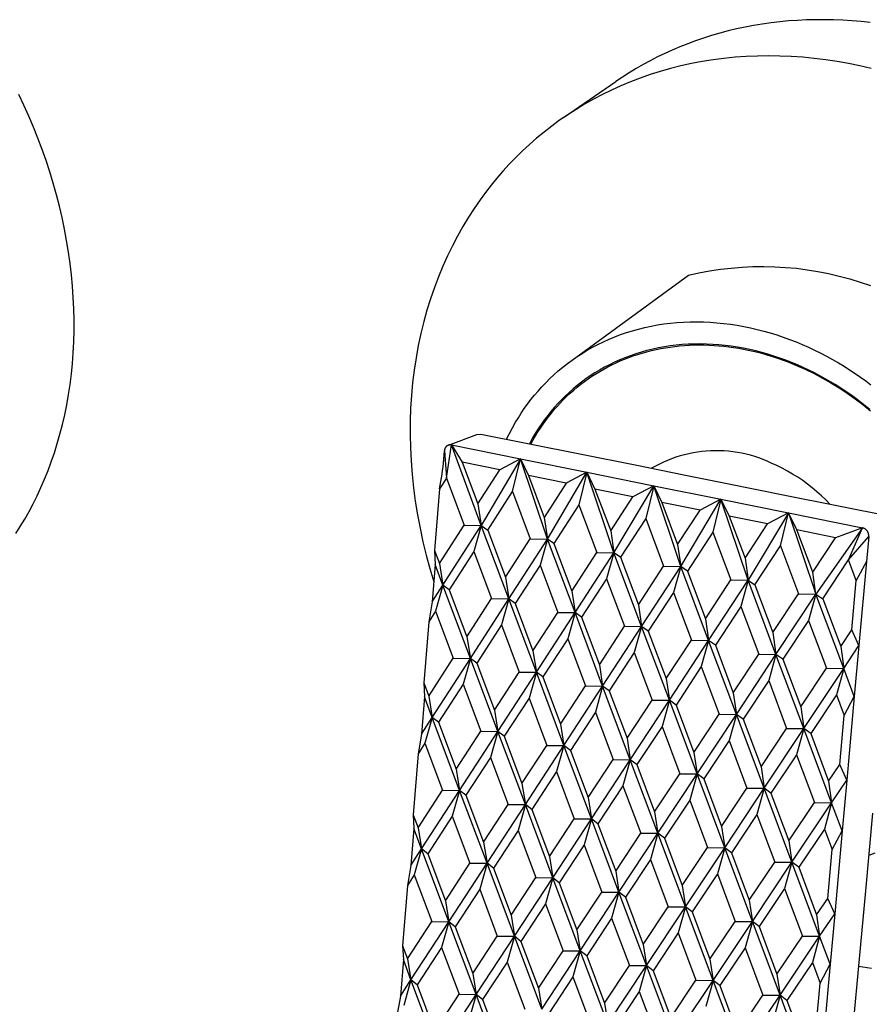
# Model space of a CAD drawing. Units: millimetres. Extents: x -313 to 233, y -295 to 202.
# Drawn here: x -157 to -107, y -208 to -150 of the extents above; entities that cross this region are included whole.
import ezdxf

# ---------------------------------------------------------------- set-up
doc = ezdxf.new("R2010")
doc.units = ezdxf.units.MM
doc.header["$MEASUREMENT"] = 0

msp = doc.modelspace()

# ---------------------------------------------------------------- linework, layer by layer
for p, q in [((-111.712, -149.706), (-112.239, -149.756)), ((-111.183, -149.669), (-111.712, -149.706)), ((-110.65, -149.643), (-111.183, -149.669)), ((-110.114, -149.63), (-110.65, -149.643)), ((-109.577, -149.629), (-110.114, -149.63)), ((-109.037, -149.639), (-109.577, -149.629)), ((-108.495, -149.662), (-109.037, -149.639)), ((-107.953, -149.697), (-108.495, -149.662)), ((-107.409, -149.743), (-107.953, -149.697)), ((-115.307, -150.297), (-115.8, -150.427)), ((-114.808, -150.178), (-115.307, -150.297)), ((-114.303, -150.071), (-114.808, -150.178)), ((-113.794, -149.974), (-114.303, -150.071)), ((-113.28, -149.89), (-113.794, -149.974)), ((-112.761, -149.817), (-113.28, -149.89)), ((-112.239, -149.756), (-112.761, -149.817)), ((-106.865, -149.802), (-107.409, -149.743)), ((-117.244, -150.882), (-117.712, -151.054)), ((-116.769, -150.72), (-117.244, -150.882)), ((-116.288, -150.568), (-116.769, -150.72)), ((-115.8, -150.427), (-116.288, -150.568)), ((-118.628, -151.43), (-119.075, -151.632)), ((-118.174, -151.237), (-118.628, -151.43)), ((-117.712, -151.054), (-118.174, -151.237)), ((-119.946, -152.065), (-120.369, -152.295)), ((-119.514, -151.844), (-119.946, -152.065)), ((-119.075, -151.632), (-119.514, -151.844)), ((-116.206, -152.013), (-116.849, -152.115)), ((-115.556, -151.929), (-116.206, -152.013)), ((-114.9, -151.863), (-115.556, -151.929)), ((-114.239, -151.816), (-114.9, -151.863)), ((-113.573, -151.788), (-114.239, -151.816)), ((-112.903, -151.778), (-113.573, -151.788)), ((-112.23, -151.787), (-112.903, -151.778)), ((-111.554, -151.814), (-112.23, -151.787)), ((-110.876, -151.86), (-111.554, -151.814)), ((-110.196, -151.925), (-110.876, -151.86)), ((-109.516, -152.008), (-110.196, -151.925)), ((-108.836, -152.11), (-109.516, -152.008)), ((-120.785, -152.533), (-121.193, -152.78)), ((-120.369, -152.295), (-120.785, -152.533)), ((-118.731, -152.528), (-119.341, -152.701)), ((-118.112, -152.373), (-118.731, -152.528)), ((-117.484, -152.235), (-118.112, -152.373)), ((-116.849, -152.115), (-117.484, -152.235)), ((-108.157, -152.23), (-108.836, -152.11)), ((-107.479, -152.367), (-108.157, -152.23)), ((-106.804, -152.522), (-107.479, -152.367)), ((-121.592, -153.035), (-121.982, -153.298)), ((-121.193, -152.78), (-121.592, -153.035)), ((-120.532, -153.095), (-121.112, -153.317)), ((-119.942, -152.89), (-120.532, -153.095)), ((-119.341, -152.701), (-119.942, -152.89)), ((-125.087, -155.44), (-121.982, -153.298)), ((-122.239, -153.806), (-122.785, -154.072)), ((-121.681, -153.554), (-122.239, -153.806)), ((-121.112, -153.317), (-121.681, -153.554)), ((-157.166, -154.714), (-157.468, -154.077)), ((-123.318, -154.353), (-123.84, -154.648)), ((-122.785, -154.072), (-123.318, -154.353)), ((-156.876, -155.359), (-157.166, -154.714)), ((-124.348, -154.955), (-124.844, -155.275)), ((-123.84, -154.648), (-124.348, -154.955)), ((-156.599, -156.01), (-156.876, -155.359)), ((-124.844, -155.275), (-125.326, -155.607)), ((-156.336, -156.668), (-156.599, -156.01)), ((-125.795, -155.951), (-126.251, -156.305)), ((-125.326, -155.607), (-125.795, -155.951)), ((-156.087, -157.331), (-156.336, -156.668)), ((-126.693, -156.67), (-127.121, -157.044)), ((-126.251, -156.305), (-126.693, -156.67)), ((-155.852, -157.999), (-156.087, -157.331)), ((-127.121, -157.044), (-127.535, -157.428)), ((-127.935, -157.82), (-128.322, -158.221)), ((-127.535, -157.428), (-127.935, -157.82)), ((-155.632, -158.67), (-155.852, -157.999)), ((-128.322, -158.221), (-128.694, -158.629)), ((-155.426, -159.346), (-155.632, -158.67)), ((-129.053, -159.043), (-129.397, -159.464)), ((-128.694, -158.629), (-129.053, -159.043)), ((-155.236, -160.024), (-155.426, -159.346)), ((-129.397, -159.464), (-129.728, -159.891)), ((-155.061, -160.704), (-155.236, -160.024)), ((-129.728, -159.891), (-130.045, -160.324)), ((-154.901, -161.385), (-155.061, -160.704)), ((-130.4, -160.837), (-130.744, -161.368)), ((-130.045, -160.324), (-130.4, -160.837)), ((-154.758, -162.067), (-154.901, -161.385)), ((-130.744, -161.368), (-131.076, -161.915)), ((-131.076, -161.915), (-131.395, -162.48)), ((-154.63, -162.749), (-154.758, -162.067)), ((-131.395, -162.48), (-131.7, -163.061)), ((-154.519, -163.43), (-154.63, -162.749)), ((-131.7, -163.061), (-131.991, -163.658)), ((-154.423, -164.11), (-154.519, -163.43)), ((-131.991, -163.658), (-132.267, -164.272)), ((-154.344, -164.787), (-154.423, -164.11)), ((-132.267, -164.272), (-132.527, -164.901)), ((-115.126, -164.38), (-114.481, -164.328)), ((-114.481, -164.328), (-113.835, -164.297)), ((-113.835, -164.297), (-113.189, -164.289)), ((-113.189, -164.289), (-112.543, -164.303)), ((-112.543, -164.303), (-111.897, -164.34)), ((-111.897, -164.34), (-111.253, -164.399)), ((-154.281, -165.461), (-154.344, -164.787)), ((-132.527, -164.901), (-132.772, -165.546)), ((-124.581, -169.845), (-117.674, -164.812)), ((-117.674, -164.812), (-117.043, -164.671)), ((-117.043, -164.671), (-116.407, -164.552)), ((-116.407, -164.552), (-115.768, -164.455)), ((-115.768, -164.455), (-115.126, -164.38)), ((-111.253, -164.399), (-110.612, -164.48)), ((-110.612, -164.48), (-109.973, -164.583)), ((-109.973, -164.583), (-109.339, -164.708)), ((-109.339, -164.708), (-108.71, -164.855)), ((-108.71, -164.855), (-108.085, -165.023)), ((-154.233, -166.132), (-154.281, -165.461)), ((-108.085, -165.023), (-107.467, -165.213)), ((-107.467, -165.213), (-106.856, -165.425)), ((-132.772, -165.546), (-132.999, -166.205)), ((-154.202, -166.799), (-154.233, -166.132)), ((-132.999, -166.205), (-133.208, -166.879)), ((-154.187, -167.46), (-154.202, -166.799)), ((-133.208, -166.879), (-133.399, -167.567)), ((-154.188, -168.116), (-154.187, -167.46)), ((-133.399, -167.567), (-133.572, -168.268)), ((-120.258, -167.914), (-119.884, -167.834)), ((-119.884, -167.834), (-119.506, -167.764)), ((-119.506, -167.764), (-119.125, -167.706)), ((-119.125, -167.706), (-118.739, -167.658)), ((-118.739, -167.658), (-118.351, -167.621)), ((-118.351, -167.621), (-117.959, -167.595)), ((-117.959, -167.595), (-117.566, -167.58)), ((-117.566, -167.58), (-117.17, -167.575)), ((-117.17, -167.575), (-116.773, -167.582)), ((-116.773, -167.582), (-116.375, -167.6)), ((-116.375, -167.6), (-115.976, -167.629)), ((-115.976, -167.629), (-115.577, -167.669)), ((-115.577, -167.669), (-115.178, -167.719)), ((-115.178, -167.719), (-114.779, -167.78)), ((-114.779, -167.78), (-114.381, -167.851)), ((-114.381, -167.851), (-113.985, -167.932)), ((-154.205, -168.766), (-154.188, -168.116)), ((-133.572, -168.268), (-133.725, -168.982)), ((-122.049, -168.471), (-121.702, -168.339)), ((-121.702, -168.339), (-121.349, -168.218)), ((-121.349, -168.218), (-120.991, -168.106)), ((-120.991, -168.106), (-120.627, -168.005)), ((-120.627, -168.005), (-120.258, -167.914)), ((-113.985, -167.932), (-113.59, -168.023)), ((-113.59, -168.023), (-113.197, -168.125)), ((-113.197, -168.125), (-112.806, -168.235)), ((-112.806, -168.235), (-112.419, -168.356)), ((-112.419, -168.356), (-112.034, -168.485)), ((-154.237, -169.409), (-154.205, -168.766)), ((-133.725, -168.982), (-133.858, -169.707)), ((-123.373, -169.09), (-123.052, -168.921)), ((-123.052, -168.921), (-122.725, -168.762)), ((-122.725, -168.762), (-122.39, -168.612)), ((-122.39, -168.612), (-122.049, -168.471)), ((-118.75, -169.01), (-119.101, -169.064)), ((-118.757, -169.073), (-118.476, -169.036)), ((-118.396, -168.967), (-118.75, -169.01)), ((-118.476, -169.036), (-118.195, -169.006)), ((-118.038, -168.933), (-118.396, -168.967)), ((-118.195, -169.006), (-117.903, -168.982)), ((-117.678, -168.909), (-118.038, -168.933)), ((-117.903, -168.982), (-117.611, -168.964)), ((-117.316, -168.896), (-117.678, -168.909)), ((-117.611, -168.964), (-117.319, -168.953)), ((-117.319, -168.953), (-117.026, -168.949)), ((-116.953, -168.893), (-117.316, -168.896)), ((-117.026, -168.949), (-116.734, -168.951)), ((-116.588, -168.9), (-116.953, -168.893)), ((-116.734, -168.951), (-116.441, -168.96)), ((-116.221, -168.916), (-116.588, -168.9)), ((-116.441, -168.96), (-116.149, -168.975)), ((-115.855, -168.943), (-116.221, -168.916)), ((-116.149, -168.975), (-115.858, -168.997)), ((-115.858, -168.997), (-115.565, -169.024)), ((-115.487, -168.98), (-115.855, -168.943)), ((-115.565, -169.024), (-115.273, -169.058)), ((-115.12, -169.026), (-115.487, -168.98)), ((-114.754, -169.083), (-115.12, -169.026)), ((-112.034, -168.485), (-111.653, -168.623)), ((-111.653, -168.623), (-111.275, -168.77)), ((-111.275, -168.77), (-110.901, -168.925)), ((-110.901, -168.925), (-110.532, -169.088)), ((-154.285, -170.045), (-154.237, -169.409)), ((-124.29, -169.645), (-123.992, -169.452)), ((-123.992, -169.452), (-123.686, -169.267)), ((-123.686, -169.267), (-123.373, -169.09)), ((-121.122, -169.59), (-121.441, -169.711)), ((-121.204, -169.693), (-120.944, -169.6)), ((-120.797, -169.479), (-121.122, -169.59)), ((-120.944, -169.6), (-120.682, -169.512)), ((-120.467, -169.377), (-120.797, -169.479)), ((-120.682, -169.512), (-120.418, -169.431)), ((-120.132, -169.284), (-120.467, -169.377)), ((-120.418, -169.431), (-120.145, -169.355)), ((-120.145, -169.355), (-119.87, -169.285)), ((-119.793, -169.201), (-120.132, -169.284)), ((-119.87, -169.285), (-119.594, -169.222)), ((-119.449, -169.128), (-119.793, -169.201)), ((-119.594, -169.222), (-119.316, -169.166)), ((-119.101, -169.064), (-119.449, -169.128)), ((-119.316, -169.166), (-119.037, -169.116)), ((-119.037, -169.116), (-118.757, -169.073)), ((-115.273, -169.058), (-114.982, -169.099)), ((-114.982, -169.099), (-114.692, -169.145)), ((-114.388, -169.148), (-114.754, -169.083)), ((-114.692, -169.145), (-114.403, -169.197)), ((-114.403, -169.197), (-114.115, -169.254)), ((-114.024, -169.223), (-114.388, -169.148)), ((-114.115, -169.254), (-113.828, -169.318)), ((-113.661, -169.308), (-114.024, -169.223)), ((-113.828, -169.318), (-113.543, -169.387)), ((-113.3, -169.401), (-113.661, -169.308)), ((-113.543, -169.387), (-113.249, -169.465)), ((-112.941, -169.503), (-113.3, -169.401)), ((-113.249, -169.465), (-112.957, -169.548)), ((-112.957, -169.548), (-112.667, -169.637)), ((-112.584, -169.614), (-112.941, -169.503)), ((-112.231, -169.733), (-112.584, -169.614)), ((-110.532, -169.088), (-110.168, -169.259)), ((-110.168, -169.259), (-109.808, -169.437)), ((-109.808, -169.437), (-109.453, -169.622)), ((-109.453, -169.622), (-109.103, -169.814)), ((-154.347, -170.673), (-154.285, -170.045)), ((-133.858, -169.707), (-133.97, -170.444)), ((-125.138, -170.268), (-124.863, -170.053)), ((-124.863, -170.053), (-124.58, -169.845)), ((-124.58, -169.845), (-124.29, -169.645)), ((-122.364, -170.124), (-122.659, -170.278)), ((-122.465, -170.257), (-122.219, -170.132)), ((-122.063, -169.978), (-122.364, -170.124)), ((-122.219, -170.132), (-121.97, -170.013)), ((-121.755, -169.84), (-122.063, -169.978)), ((-121.97, -170.013), (-121.717, -169.9)), ((-121.441, -169.711), (-121.755, -169.84)), ((-121.717, -169.9), (-121.462, -169.794)), ((-121.462, -169.794), (-121.204, -169.693)), ((-112.667, -169.637), (-112.379, -169.731)), ((-112.379, -169.731), (-112.092, -169.831)), ((-111.88, -169.86), (-112.231, -169.733)), ((-112.092, -169.831), (-111.807, -169.937)), ((-111.533, -169.995), (-111.88, -169.86)), ((-111.807, -169.937), (-111.525, -170.047)), ((-111.19, -170.138), (-111.533, -169.995)), ((-111.525, -170.047), (-111.244, -170.163)), ((-111.244, -170.163), (-110.721, -170.396)), ((-110.851, -170.288), (-111.19, -170.138)), ((-109.103, -169.814), (-108.759, -170.012)), ((-108.759, -170.012), (-108.421, -170.217)), ((-154.424, -171.292), (-154.347, -170.673)), ((-133.97, -170.444), (-134.062, -171.191)), ((-125.912, -170.952), (-125.662, -170.718)), ((-125.662, -170.718), (-125.404, -170.49)), ((-125.404, -170.49), (-125.138, -170.268)), ((-123.504, -170.788), (-123.771, -170.972)), ((-123.229, -170.61), (-123.504, -170.788)), ((-123.403, -170.812), (-123.174, -170.665)), ((-122.948, -170.441), (-123.229, -170.61)), ((-123.174, -170.665), (-122.941, -170.523)), ((-122.659, -170.278), (-122.948, -170.441)), ((-122.941, -170.523), (-122.705, -170.387)), ((-122.705, -170.387), (-122.465, -170.257)), ((-110.516, -170.445), (-110.851, -170.288)), ((-110.721, -170.396), (-110.205, -170.647)), ((-110.185, -170.609), (-110.516, -170.445)), ((-110.205, -170.647), (-109.699, -170.915)), ((-109.859, -170.78), (-110.185, -170.609)), ((-109.538, -170.956), (-109.859, -170.78)), ((-108.421, -170.217), (-108.089, -170.427)), ((-108.089, -170.427), (-107.762, -170.643)), ((-107.762, -170.643), (-107.442, -170.864)), ((-154.516, -171.903), (-154.424, -171.292)), ((-134.062, -171.191), (-134.133, -171.948)), ((-126.386, -171.437), (-126.153, -171.192)), ((-126.153, -171.192), (-125.912, -170.952)), ((-124.284, -171.36), (-124.53, -171.564)), ((-124.032, -171.163), (-124.284, -171.36)), ((-124.281, -171.459), (-124.068, -171.289)), ((-124.068, -171.289), (-123.85, -171.124)), ((-123.771, -170.972), (-124.032, -171.163)), ((-123.85, -171.124), (-123.629, -170.965)), ((-123.629, -170.965), (-123.403, -170.812)), ((-109.699, -170.915), (-109.202, -171.199)), ((-109.222, -171.139), (-109.538, -170.956)), ((-108.911, -171.327), (-109.222, -171.139)), ((-109.202, -171.199), (-108.714, -171.5)), ((-108.606, -171.52), (-108.911, -171.327)), ((-107.442, -170.864), (-107.128, -171.089)), ((-107.128, -171.089), (-106.821, -171.32)), ((-154.622, -172.504), (-154.516, -171.903)), ((-134.133, -171.948), (-134.182, -172.713)), ((-127.034, -172.2), (-126.826, -171.941)), ((-126.826, -171.941), (-126.61, -171.687)), ((-126.61, -171.687), (-126.386, -171.437)), ((-124.767, -171.773), (-124.997, -171.988)), ((-124.892, -172), (-124.693, -171.814)), ((-124.53, -171.564), (-124.767, -171.773)), ((-124.693, -171.814), (-124.489, -171.634)), ((-124.489, -171.634), (-124.281, -171.459)), ((-108.714, -171.5), (-108.236, -171.816)), ((-108.306, -171.719), (-108.606, -171.52)), ((-108.011, -171.922), (-108.306, -171.719)), ((-108.236, -171.816), (-107.768, -172.147)), ((-107.723, -172.129), (-108.011, -171.922)), ((-154.742, -173.095), (-154.622, -172.504)), ((-127.423, -172.729), (-127.233, -172.463)), ((-127.233, -172.463), (-127.034, -172.2)), ((-125.434, -172.434), (-125.641, -172.663)), ((-125.461, -172.586), (-125.277, -172.386)), ((-125.22, -172.209), (-125.434, -172.434)), ((-125.277, -172.386), (-125.087, -172.19)), ((-124.997, -171.988), (-125.22, -172.209)), ((-125.087, -172.19), (-124.892, -172)), ((-107.768, -172.147), (-107.31, -172.492)), ((-107.44, -172.341), (-107.723, -172.129)), ((-107.161, -172.558), (-107.44, -172.341)), ((-107.31, -172.492), (-106.851, -172.862)), ((-154.876, -173.676), (-154.742, -173.095)), ((-134.182, -172.713), (-134.209, -173.487)), ((-127.779, -173.271), (-127.605, -172.999)), ((-127.605, -172.999), (-127.423, -172.729)), ((-125.84, -172.897), (-126.031, -173.135)), ((-125.987, -173.216), (-125.816, -172.999)), ((-125.641, -172.663), (-125.84, -172.897)), ((-125.816, -172.999), (-125.641, -172.79)), ((-125.641, -172.79), (-125.461, -172.586)), ((-106.883, -172.784), (-107.161, -172.558)), ((-155.022, -174.246), (-154.876, -173.676)), ((-134.209, -173.487), (-134.214, -174.267)), ((-128.131, -173.875), (-127.945, -173.547)), ((-127.945, -173.547), (-127.779, -173.271)), ((-126.391, -173.621), (-126.559, -173.869)), ((-126.468, -173.888), (-126.313, -173.66)), ((-126.215, -173.377), (-126.391, -173.621)), ((-126.313, -173.66), (-126.153, -173.436)), ((-126.031, -173.135), (-126.215, -173.377)), ((-126.153, -173.436), (-125.987, -173.216)), ((-155.181, -174.806), (-155.022, -174.246)), ((-134.214, -174.267), (-134.197, -175.053)), ((-131.933, -174.903), (-130.244, -174.261)), ((-130.244, -174.261), (-130.003, -174.241)), ((-130.003, -174.241), (-124.118, -175.419)), ((-128.473, -174.549), (-128.307, -174.21)), ((-128.307, -174.21), (-128.131, -173.875)), ((-126.719, -174.12), (-126.872, -174.373)), ((-126.761, -174.356), (-126.617, -174.12)), ((-126.559, -173.869), (-126.719, -174.12)), ((-126.617, -174.12), (-126.468, -173.888)), ((-155.353, -175.354), (-155.181, -174.806)), ((-131.849, -174.887), (-131.862, -174.889)), ((-131.837, -174.886), (-131.849, -174.887)), ((-131.825, -174.886), (-131.837, -174.886)), ((-131.812, -174.886), (-131.825, -174.886)), ((-131.8, -174.886), (-131.812, -174.886)), ((-131.787, -174.887), (-131.8, -174.886)), ((-131.775, -174.888), (-131.787, -174.887)), ((-131.763, -174.89), (-131.775, -174.888)), ((-126.999, -174.595), (-127.12, -174.819)), ((-127.03, -174.837), (-126.898, -174.595)), ((-126.872, -174.373), (-126.999, -174.595)), ((-126.898, -174.595), (-126.761, -174.356)), ((-155.537, -175.89), (-155.353, -175.354)), ((-134.197, -175.053), (-134.157, -175.844)), ((-132.232, -175.982), (-132.172, -175.238)), ((-132.171, -175.213), (-132.172, -175.226)), ((-132.172, -175.226), (-132.172, -175.238)), ((-132.172, -175.238), (-132.055, -176.858)), ((-132.17, -175.201), (-132.171, -175.213)), ((-132.168, -175.189), (-132.17, -175.201)), ((-132.166, -175.176), (-132.168, -175.189)), ((-132.163, -175.164), (-132.166, -175.176)), ((-132.16, -175.152), (-132.163, -175.164)), ((-132.157, -175.14), (-132.16, -175.152)), ((-132.153, -175.128), (-132.157, -175.14)), ((-132.149, -175.117), (-132.153, -175.128)), ((-132.145, -175.105), (-132.149, -175.117)), ((-132.14, -175.094), (-132.145, -175.105)), ((-132.134, -175.082), (-132.14, -175.094)), ((-132.128, -175.071), (-132.134, -175.082)), ((-132.122, -175.061), (-132.128, -175.071)), ((-132.116, -175.05), (-132.122, -175.061)), ((-132.109, -175.04), (-132.116, -175.05)), ((-132.102, -175.03), (-132.109, -175.04)), ((-132.094, -175.02), (-132.102, -175.03)), ((-132.086, -175.01), (-132.094, -175.02)), ((-132.078, -175.001), (-132.086, -175.01)), ((-132.069, -174.992), (-132.078, -175.001)), ((-132.061, -174.983), (-132.069, -174.992)), ((-132.051, -174.975), (-132.061, -174.983)), ((-132.055, -176.858), (-131.751, -174.892)), ((-132.042, -174.967), (-132.051, -174.975)), ((-132.032, -174.959), (-132.042, -174.967)), ((-132.022, -174.952), (-132.032, -174.959)), ((-132.012, -174.945), (-132.022, -174.952)), ((-132.001, -174.938), (-132.012, -174.945)), ((-131.991, -174.932), (-132.001, -174.938)), ((-131.98, -174.926), (-131.991, -174.932)), ((-131.969, -174.92), (-131.98, -174.926)), ((-131.957, -174.915), (-131.969, -174.92)), ((-131.946, -174.91), (-131.957, -174.915)), ((-131.934, -174.906), (-131.946, -174.91)), ((-131.922, -174.902), (-131.934, -174.906)), ((-131.911, -174.899), (-131.922, -174.902)), ((-131.898, -174.896), (-131.911, -174.899)), ((-131.886, -174.893), (-131.898, -174.896)), ((-131.874, -174.891), (-131.886, -174.893)), ((-131.862, -174.889), (-131.874, -174.891)), ((-131.751, -174.892), (-131.763, -174.89)), ((-131.751, -174.892), (-127.659, -175.716)), ((-131.751, -174.892), (-131.116, -175.914)), ((-129.982, -179.677), (-131.751, -174.892)), ((-124.118, -175.419), (-120.729, -176.101)), ((-117.909, -175.472), (-118.164, -175.542)), ((-117.651, -175.41), (-117.909, -175.472)), ((-117.392, -175.357), (-117.651, -175.41)), ((-117.131, -175.314), (-117.392, -175.357)), ((-116.868, -175.279), (-117.131, -175.314)), ((-116.605, -175.254), (-116.868, -175.279)), ((-116.34, -175.238), (-116.605, -175.254)), ((-116.076, -175.231), (-116.34, -175.238)), ((-115.811, -175.233), (-116.076, -175.231)), ((-115.547, -175.244), (-115.811, -175.233)), ((-115.283, -175.265), (-115.547, -175.244)), ((-115.02, -175.295), (-115.283, -175.265)), ((-114.758, -175.334), (-115.02, -175.295)), ((-114.498, -175.381), (-114.758, -175.334)), ((-114.239, -175.438), (-114.498, -175.381)), ((-113.983, -175.504), (-114.239, -175.438)), ((-155.732, -176.414), (-155.537, -175.89)), ((-134.157, -175.844), (-134.095, -176.639)), ((-132.252, -176.197), (-132.232, -175.982)), ((-128.888, -176.364), (-131.116, -175.914)), ((-131.116, -175.914), (-130.187, -178.389)), ((-127.659, -175.716), (-129.982, -179.677)), ((-127.659, -175.716), (-128.888, -176.364)), ((-128.128, -177.655), (-127.659, -175.716)), ((-127.659, -175.716), (-123.708, -176.513)), ((-127.659, -175.716), (-127.182, -176.709)), ((-126.05, -180.482), (-127.659, -175.716)), ((-119.394, -176.025), (-119.629, -176.147)), ((-119.155, -175.912), (-119.394, -176.025)), ((-118.912, -175.806), (-119.155, -175.912)), ((-118.666, -175.71), (-118.912, -175.806)), ((-118.416, -175.622), (-118.666, -175.71)), ((-118.164, -175.542), (-118.416, -175.622)), ((-113.729, -175.579), (-113.983, -175.504)), ((-113.478, -175.663), (-113.729, -175.579)), ((-113.23, -175.755), (-113.478, -175.663)), ((-112.985, -175.856), (-113.23, -175.755)), ((-112.744, -175.965), (-112.985, -175.856)), ((-112.419, -176.113), (-112.744, -175.965)), ((-155.938, -176.927), (-155.732, -176.414)), ((-134.095, -176.639), (-134.011, -177.437)), ((-132.467, -177.501), (-132.313, -176.625)), ((-132.313, -176.625), (-132.279, -176.411)), ((-132.279, -176.411), (-132.252, -176.197)), ((-130.187, -178.389), (-128.888, -176.364)), ((-126.05, -180.482), (-123.708, -176.513)), ((-123.708, -176.513), (-124.941, -177.163)), ((-123.708, -176.513), (-124.177, -178.457)), ((-123.708, -176.513), (-119.735, -177.313)), ((-123.708, -176.513), (-123.225, -177.509)), ((-122.096, -181.291), (-123.708, -176.513)), ((-120.729, -176.101), (-117.937, -176.665)), ((-119.629, -176.147), (-119.86, -176.277)), ((-112.099, -176.272), (-112.419, -176.113)), ((-111.784, -176.441), (-112.099, -176.272)), ((-111.475, -176.621), (-111.784, -176.441)), ((-111.173, -176.811), (-111.475, -176.621)), ((-156.155, -177.427), (-155.938, -176.927)), ((-132.055, -176.858), (-132.467, -177.501)), ((-132.055, -176.858), (-131.003, -179.66)), ((-124.941, -177.163), (-127.182, -176.709)), ((-127.182, -176.709), (-126.25, -179.191)), ((-124.941, -177.163), (-126.25, -179.191)), ((-117.937, -176.665), (-115.367, -177.178)), ((-115.367, -177.178), (-111.937, -177.865)), ((-110.877, -177.011), (-111.173, -176.811)), ((-110.587, -177.22), (-110.877, -177.011)), ((-110.305, -177.439), (-110.587, -177.22)), ((-156.381, -177.915), (-156.155, -177.427)), ((-134.011, -177.437), (-133.904, -178.237)), ((-132.467, -177.501), (-132.762, -181.157)), ((-129.601, -179.947), (-128.128, -177.655)), ((-128.128, -177.655), (-127.072, -180.466)), ((-120.971, -177.965), (-123.225, -177.509)), ((-123.225, -177.509), (-122.29, -179.998)), ((-122.096, -181.291), (-119.735, -177.313)), ((-119.735, -177.313), (-120.971, -177.965)), ((-119.735, -177.313), (-120.205, -179.263)), ((-119.735, -177.313), (-115.74, -178.119)), ((-119.735, -177.313), (-119.246, -178.314)), ((-118.119, -182.105), (-119.735, -177.313)), ((-110.031, -177.668), (-110.305, -177.439)), ((-109.764, -177.905), (-110.031, -177.668)), ((-156.864, -178.852), (-156.618, -178.39)), ((-156.618, -178.39), (-156.381, -177.915)), ((-133.904, -178.237), (-133.775, -179.038)), ((-130.187, -178.389), (-129.982, -179.677)), ((-122.29, -179.998), (-120.971, -177.965)), ((-116.979, -178.772), (-119.246, -178.314)), ((-119.246, -178.314), (-118.309, -180.81)), ((-118.119, -182.105), (-115.74, -178.119)), ((-115.74, -178.119), (-116.979, -178.772)), ((-115.74, -178.119), (-116.21, -180.074)), ((-115.74, -178.119), (-111.722, -178.928)), ((-115.74, -178.119), (-115.244, -179.123)), ((-114.12, -182.924), (-115.74, -178.119)), ((-111.937, -177.865), (-105.66, -179.13)), ((-109.505, -178.152), (-109.764, -177.905)), ((-109.255, -178.406), (-109.505, -178.152)), ((-157.119, -179.301), (-156.864, -178.852)), ((-124.177, -178.457), (-125.663, -180.754)), ((-124.177, -178.457), (-123.119, -181.275)), ((-118.309, -180.81), (-116.979, -178.772)), ((-111.722, -178.928), (-114.12, -182.924)), ((-111.722, -178.928), (-112.965, -179.584)), ((-112.193, -180.89), (-111.722, -178.928)), ((-111.722, -178.928), (-107.316, -179.817)), ((-111.722, -178.928), (-110.098, -183.747)), ((-111.22, -179.937), (-111.722, -178.928)), ((-157.381, -179.738), (-157.119, -179.301)), ((-133.775, -179.038), (-133.623, -179.839)), ((-126.25, -179.191), (-126.05, -180.482)), ((-120.205, -179.263), (-121.702, -181.566)), ((-120.205, -179.263), (-119.144, -182.09)), ((-112.965, -179.584), (-115.244, -179.123)), ((-115.244, -179.123), (-114.305, -181.626)), ((-157.652, -180.161), (-157.381, -179.738)), ((-133.623, -179.839), (-133.45, -180.639)), ((-132.467, -181.943), (-131.003, -179.66)), ((-132.259, -183.222), (-129.982, -179.677)), ((-131.003, -179.66), (-129.982, -179.677)), ((-129.982, -179.677), (-130.418, -181.217)), ((-128.345, -184.035), (-129.982, -179.677)), ((-129.982, -179.677), (-129.601, -179.947)), ((-129.601, -179.947), (-128.548, -182.753)), ((-122.29, -179.998), (-122.096, -181.291)), ((-116.21, -180.074), (-117.719, -182.382)), ((-116.21, -180.074), (-115.146, -182.909)), ((-114.305, -181.626), (-112.965, -179.584)), ((-108.927, -180.4), (-111.22, -179.937)), ((-110.278, -182.447), (-111.22, -179.937)), ((-107.316, -179.817), (-110.098, -183.747)), ((-107.316, -179.817), (-108.927, -180.4)), ((-108.152, -181.71), (-107.316, -179.817)), ((-107.3, -179.821), (-107.316, -179.817)), ((-107.284, -179.826), (-107.3, -179.821)), ((-107.268, -179.831), (-107.284, -179.826)), ((-107.253, -179.837), (-107.268, -179.831)), ((-107.237, -179.844), (-107.253, -179.837)), ((-107.222, -179.851), (-107.237, -179.844)), ((-107.207, -179.858), (-107.222, -179.851)), ((-107.193, -179.866), (-107.207, -179.858)), ((-107.178, -179.875), (-107.193, -179.866)), ((-107.164, -179.884), (-107.178, -179.875)), ((-107.151, -179.893), (-107.164, -179.884)), ((-107.137, -179.903), (-107.151, -179.893)), ((-107.124, -179.914), (-107.137, -179.903)), ((-107.112, -179.925), (-107.124, -179.914)), ((-107.1, -179.936), (-107.112, -179.925)), ((-107.088, -179.948), (-107.1, -179.936)), ((-107.076, -179.96), (-107.088, -179.948)), ((-107.065, -179.973), (-107.076, -179.96)), ((-107.055, -179.985), (-107.065, -179.973)), ((-107.045, -179.999), (-107.055, -179.985)), ((-107.035, -180.012), (-107.045, -179.999)), ((-107.026, -180.026), (-107.035, -180.012)), ((-107.017, -180.04), (-107.026, -180.026)), ((-107.009, -180.055), (-107.017, -180.04)), ((-107.001, -180.07), (-107.009, -180.055)), ((-106.994, -180.085), (-107.001, -180.07)), ((-106.988, -180.1), (-106.994, -180.085)), ((-106.982, -180.116), (-106.988, -180.1)), ((-106.976, -180.131), (-106.982, -180.116)), ((-106.971, -180.147), (-106.976, -180.131)), ((-106.967, -180.163), (-106.971, -180.147)), ((-133.45, -180.639), (-133.255, -181.436)), ((-128.548, -182.753), (-127.072, -180.466)), ((-128.345, -184.035), (-126.05, -180.482)), ((-127.072, -180.466), (-126.05, -180.482)), ((-126.05, -180.482), (-126.485, -182.027)), ((-124.409, -184.852), (-126.05, -180.482)), ((-125.663, -180.754), (-126.05, -180.482)), ((-110.278, -182.447), (-108.927, -180.4)), ((-108.152, -181.71), (-106.954, -180.329)), ((-106.954, -180.329), (-107.089, -181.818)), ((-106.963, -180.18), (-106.967, -180.163)), ((-106.96, -180.196), (-106.963, -180.18)), ((-106.957, -180.212), (-106.96, -180.196)), ((-106.955, -180.229), (-106.957, -180.212)), ((-106.953, -180.245), (-106.955, -180.229)), ((-106.954, -180.329), (-106.952, -180.312)), ((-106.952, -180.262), (-106.953, -180.245)), ((-106.952, -180.279), (-106.952, -180.262)), ((-106.952, -180.295), (-106.952, -180.279)), ((-106.952, -180.312), (-106.952, -180.295)), ((-132.762, -181.157), (-132.718, -182.001)), ((-132.762, -181.157), (-132.467, -181.943)), ((-130.418, -181.217), (-131.883, -183.497)), ((-130.418, -181.217), (-129.365, -184.02)), ((-125.663, -180.754), (-124.606, -183.568)), ((-124.606, -183.568), (-123.119, -181.275)), ((-124.409, -184.852), (-122.096, -181.291)), ((-123.119, -181.275), (-122.096, -181.291)), ((-122.096, -181.291), (-122.531, -182.841)), ((-120.45, -185.674), (-122.096, -181.291)), ((-121.702, -181.566), (-122.096, -181.291)), ((-118.309, -180.81), (-118.119, -182.105)), ((-113.713, -183.202), (-112.193, -180.89)), ((-112.193, -180.89), (-111.126, -183.732)), ((-133.255, -181.436), (-133.038, -182.23)), ((-121.702, -181.566), (-120.642, -184.387)), ((-114.305, -181.626), (-114.12, -182.924)), ((-109.684, -184.028), (-108.152, -181.71)), ((-107.69, -182.94), (-108.152, -181.71)), ((-107.089, -181.818), (-107.69, -182.94)), ((-107.089, -181.818), (-107.539, -186.812)), ((-133.038, -182.23), (-132.801, -183.02)), ((-132.718, -182.001), (-132.898, -184.215)), ((-132.259, -183.222), (-132.718, -182.001)), ((-132.467, -181.943), (-132.259, -183.222)), ((-126.485, -182.027), (-127.962, -184.311)), ((-126.485, -182.027), (-125.43, -184.837)), ((-120.642, -184.387), (-119.144, -182.09)), ((-120.45, -185.674), (-118.119, -182.105)), ((-119.144, -182.09), (-118.119, -182.105)), ((-118.119, -182.105), (-118.554, -183.66)), ((-116.469, -186.5), (-118.119, -182.105)), ((-117.719, -182.382), (-118.119, -182.105)), ((-117.719, -182.382), (-116.656, -185.211)), ((-110.098, -183.747), (-110.278, -182.447)), ((-128.548, -182.753), (-128.345, -184.035)), ((-122.531, -182.841), (-124.019, -185.13)), ((-122.531, -182.841), (-121.473, -185.659)), ((-116.656, -185.211), (-115.146, -182.909)), ((-116.469, -186.5), (-114.12, -182.924)), ((-115.146, -182.909), (-114.12, -182.924)), ((-114.12, -182.924), (-114.555, -184.483)), ((-112.465, -187.331), (-114.12, -182.924)), ((-114.12, -182.924), (-113.713, -183.202)), ((-107.955, -185.876), (-107.69, -182.94)), ((-132.898, -184.215), (-132.259, -183.222)), ((-132.259, -183.222), (-132.695, -184.76)), ((-131.883, -183.497), (-132.259, -183.222)), ((-130.627, -187.568), (-132.259, -183.222)), ((-131.883, -183.497), (-130.832, -186.294)), ((-124.606, -183.568), (-124.409, -184.852)), ((-118.554, -183.66), (-120.054, -185.954)), ((-118.554, -183.66), (-117.493, -186.486)), ((-113.713, -183.202), (-112.648, -186.039)), ((-132.898, -184.215), (-133.105, -185.397)), ((-130.832, -186.294), (-129.365, -184.02)), ((-130.627, -187.568), (-128.345, -184.035)), ((-129.365, -184.02), (-128.345, -184.035)), ((-128.345, -184.035), (-128.78, -185.577)), ((-127.962, -184.311), (-128.345, -184.035)), ((-126.708, -188.392), (-128.345, -184.035)), ((-112.648, -186.039), (-111.126, -183.732)), ((-112.465, -187.331), (-110.098, -183.747)), ((-111.126, -183.732), (-110.098, -183.747)), ((-110.098, -183.747), (-110.533, -185.311)), ((-108.439, -188.167), (-110.098, -183.747)), ((-110.098, -183.747), (-109.684, -184.028)), ((-109.684, -184.028), (-108.616, -186.873)), ((-132.695, -184.76), (-133.105, -185.397)), ((-132.695, -184.76), (-131.645, -187.554)), ((-127.962, -184.311), (-126.909, -187.117)), ((-120.642, -184.387), (-120.45, -185.674)), ((-114.555, -184.483), (-116.066, -186.783)), ((-114.555, -184.483), (-113.491, -187.318)), ((-133.105, -185.397), (-133.399, -189.032)), ((-126.909, -187.117), (-125.43, -184.837)), ((-126.708, -188.392), (-124.409, -184.852)), ((-125.43, -184.837), (-124.409, -184.852)), ((-124.409, -184.852), (-124.844, -186.399)), ((-124.019, -185.13), (-124.409, -184.852)), ((-122.767, -189.222), (-124.409, -184.852)), ((-124.019, -185.13), (-122.963, -187.944)), ((-116.656, -185.211), (-116.469, -186.5)), ((-110.533, -185.311), (-112.056, -187.616)), ((-110.533, -185.311), (-109.466, -188.154)), ((-128.78, -185.577), (-130.249, -187.848)), ((-128.78, -185.577), (-127.728, -188.379)), ((-122.963, -187.944), (-121.473, -185.659)), ((-122.767, -189.222), (-120.45, -185.674)), ((-121.473, -185.659), (-120.45, -185.674)), ((-120.45, -185.674), (-120.885, -187.225)), ((-120.054, -185.954), (-120.45, -185.674)), ((-118.804, -190.056), (-120.45, -185.674)), ((-120.054, -185.954), (-118.995, -188.775)), ((-108.616, -186.873), (-107.955, -185.876)), ((-107.539, -186.812), (-107.955, -185.876)), ((-130.832, -186.294), (-130.627, -187.568)), ((-124.844, -186.399), (-126.323, -188.675)), ((-124.844, -186.399), (-123.788, -189.209)), ((-118.995, -188.775), (-117.493, -186.486)), ((-118.804, -190.056), (-116.469, -186.5)), ((-117.493, -186.486), (-116.469, -186.5)), ((-116.469, -186.5), (-116.903, -188.056)), ((-116.066, -186.783), (-116.469, -186.5)), ((-114.819, -190.894), (-116.469, -186.5)), ((-112.648, -186.039), (-112.465, -187.331)), ((-126.909, -187.117), (-126.708, -188.392)), ((-116.066, -186.783), (-115.004, -189.611)), ((-108.616, -186.873), (-108.439, -188.167)), ((-108.439, -188.167), (-107.539, -186.812)), ((-107.539, -186.812), (-107.812, -189.837)), ((-133.104, -189.816), (-131.645, -187.554)), ((-132.896, -191.08), (-130.627, -187.568)), ((-131.645, -187.554), (-130.627, -187.568)), ((-130.627, -187.568), (-131.062, -189.107)), ((-130.249, -187.848), (-130.627, -187.568)), ((-128.995, -191.912), (-130.627, -187.568)), ((-120.885, -187.225), (-122.376, -189.506)), ((-120.885, -187.225), (-119.826, -190.043)), ((-115.004, -189.611), (-113.491, -187.318)), ((-114.819, -190.894), (-112.465, -187.331)), ((-113.491, -187.318), (-112.465, -187.331)), ((-112.465, -187.331), (-112.9, -188.892)), ((-112.056, -187.616), (-112.465, -187.331)), ((-110.811, -191.738), (-112.465, -187.331)), ((-112.056, -187.616), (-110.991, -190.452)), ((-130.249, -187.848), (-129.198, -190.645)), ((-122.963, -187.944), (-122.767, -189.222)), ((-116.903, -188.056), (-118.406, -190.342)), ((-116.903, -188.056), (-115.842, -190.882)), ((-110.991, -190.452), (-109.466, -188.154)), ((-110.811, -191.738), (-108.439, -188.167)), ((-109.466, -188.154), (-108.439, -188.167)), ((-108.439, -188.167), (-108.873, -189.733)), ((-107.812, -189.837), (-108.439, -188.167)), ((-129.198, -190.645), (-127.728, -188.379)), ((-128.995, -191.912), (-126.708, -188.392)), ((-127.728, -188.379), (-126.708, -188.392)), ((-126.708, -188.392), (-127.143, -189.936)), ((-126.323, -188.675), (-126.708, -188.392)), ((-125.072, -192.749), (-126.708, -188.392)), ((-126.323, -188.675), (-125.27, -191.48)), ((-118.995, -188.775), (-118.804, -190.056)), ((-112.9, -188.892), (-114.414, -191.183)), ((-112.9, -188.892), (-111.836, -191.726)), ((-133.399, -189.032), (-133.354, -189.862)), ((-133.399, -189.032), (-133.104, -189.816)), ((-131.062, -189.107), (-132.522, -191.365)), ((-131.062, -189.107), (-130.012, -191.901)), ((-125.27, -191.48), (-123.788, -189.209)), ((-125.072, -192.749), (-122.767, -189.222)), ((-123.788, -189.209), (-122.767, -189.222)), ((-122.767, -189.222), (-123.202, -190.77)), ((-122.376, -189.506), (-122.767, -189.222)), ((-121.126, -193.591), (-122.767, -189.222)), ((-122.376, -189.506), (-121.319, -192.319)), ((-133.354, -189.862), (-133.532, -192.064)), ((-132.896, -191.08), (-133.354, -189.862)), ((-133.104, -189.816), (-132.896, -191.08)), ((-127.143, -189.936), (-128.614, -192.199)), ((-127.143, -189.936), (-126.09, -192.738)), ((-121.319, -192.319), (-119.826, -190.043)), ((-121.126, -193.591), (-118.804, -190.056)), ((-119.826, -190.043), (-118.804, -190.056)), ((-118.804, -190.056), (-119.238, -191.609)), ((-118.406, -190.342), (-118.804, -190.056)), ((-117.159, -194.437), (-118.804, -190.056)), ((-115.004, -189.611), (-114.819, -190.894)), ((-108.873, -189.733), (-110.399, -192.028)), ((-108.873, -189.733), (-108.413, -190.959)), ((-108.413, -190.959), (-107.812, -189.837)), ((-107.812, -189.837), (-108.26, -194.802)), ((-129.198, -190.645), (-128.995, -191.912)), ((-118.406, -190.342), (-117.347, -193.163)), ((-110.991, -190.452), (-110.811, -191.738)), ((-133.532, -192.064), (-132.896, -191.08)), ((-132.896, -191.08), (-133.331, -192.616)), ((-132.522, -191.365), (-132.896, -191.08)), ((-131.269, -195.413), (-132.896, -191.08)), ((-123.202, -190.77), (-124.684, -193.038)), ((-123.202, -190.77), (-122.146, -193.58)), ((-117.347, -193.163), (-115.842, -190.882)), ((-117.159, -194.437), (-114.819, -190.894)), ((-115.842, -190.882), (-114.819, -190.894)), ((-114.819, -190.894), (-115.253, -192.452)), ((-114.414, -191.183), (-114.819, -190.894)), ((-113.169, -195.288), (-114.819, -190.894)), ((-114.414, -191.183), (-113.352, -194.012)), ((-108.675, -193.878), (-108.413, -190.959)), ((-132.522, -191.365), (-131.474, -194.154)), ((-125.27, -191.48), (-125.072, -192.749)), ((-119.238, -191.609), (-120.733, -193.882)), ((-119.238, -191.609), (-118.18, -194.426)), ((-113.352, -194.012), (-111.836, -191.726)), ((-113.169, -195.288), (-110.811, -191.738)), ((-111.836, -191.726), (-110.811, -191.738)), ((-110.811, -191.738), (-111.244, -193.3)), ((-110.399, -192.028), (-110.811, -191.738)), ((-109.157, -196.144), (-110.811, -191.738)), ((-133.532, -192.064), (-133.739, -193.248)), ((-131.474, -194.154), (-130.012, -191.901)), ((-131.269, -195.413), (-128.995, -191.912)), ((-130.012, -191.901), (-128.995, -191.912)), ((-128.995, -191.912), (-129.429, -193.453)), ((-128.614, -192.199), (-128.995, -191.912)), ((-127.363, -196.257), (-128.995, -191.912)), ((-128.614, -192.199), (-127.564, -194.996)), ((-121.319, -192.319), (-121.126, -193.591)), ((-110.399, -192.028), (-109.334, -194.865)), ((-133.331, -192.616), (-133.739, -193.248)), ((-133.331, -192.616), (-132.284, -195.402)), ((-127.564, -194.996), (-126.09, -192.738)), ((-127.363, -196.257), (-125.072, -192.749)), ((-126.09, -192.738), (-125.072, -192.749)), ((-125.072, -192.749), (-125.506, -194.294)), ((-124.684, -193.038), (-125.072, -192.749)), ((-123.435, -197.106), (-125.072, -192.749)), ((-115.253, -192.452), (-116.758, -194.73)), ((-115.253, -192.452), (-114.192, -195.278)), ((-133.739, -193.248), (-134.031, -196.862)), ((-129.429, -193.453), (-130.892, -195.703)), ((-129.429, -193.453), (-128.38, -196.247)), ((-124.684, -193.038), (-123.631, -195.843)), ((-123.631, -195.843), (-122.146, -193.58)), ((-123.435, -197.106), (-121.126, -193.591)), ((-122.146, -193.58), (-121.126, -193.591)), ((-121.126, -193.591), (-121.56, -195.141)), ((-120.733, -193.882), (-121.126, -193.591)), ((-119.486, -197.96), (-121.126, -193.591)), ((-117.347, -193.163), (-117.159, -194.437)), ((-111.244, -193.3), (-112.762, -195.583)), ((-111.244, -193.3), (-110.181, -196.134)), ((-131.474, -194.154), (-131.269, -195.413)), ((-120.733, -193.882), (-119.676, -196.694)), ((-113.352, -194.012), (-113.169, -195.288)), ((-109.334, -194.865), (-108.675, -193.878)), ((-108.26, -194.802), (-108.675, -193.878)), ((-125.506, -194.294), (-126.98, -196.55)), ((-125.506, -194.294), (-124.453, -197.096)), ((-119.676, -196.694), (-118.18, -194.426)), ((-119.486, -197.96), (-117.159, -194.437)), ((-118.18, -194.426), (-117.159, -194.437)), ((-117.159, -194.437), (-117.592, -195.992)), ((-116.758, -194.73), (-117.159, -194.437)), ((-115.514, -198.818), (-117.159, -194.437)), ((-116.758, -194.73), (-115.699, -197.55)), ((-127.564, -194.996), (-127.363, -196.257)), ((-121.56, -195.141), (-123.046, -197.401)), ((-121.56, -195.141), (-120.505, -197.95)), ((-115.699, -197.55), (-114.192, -195.278)), ((-115.514, -198.818), (-113.169, -195.288)), ((-114.192, -195.278), (-113.169, -195.288)), ((-113.169, -195.288), (-113.602, -196.847)), ((-112.762, -195.583), (-113.169, -195.288)), ((-111.519, -199.681), (-113.169, -195.288)), ((-109.334, -194.865), (-109.157, -196.144)), ((-109.157, -196.144), (-108.26, -194.802)), ((-108.26, -194.802), (-108.531, -197.809)), ((-133.738, -197.643), (-132.284, -195.402)), ((-133.53, -198.893), (-131.269, -195.413)), ((-132.284, -195.402), (-131.269, -195.413)), ((-131.269, -195.413), (-131.703, -196.95)), ((-129.641, -199.745), (-131.269, -195.413)), ((-130.892, -195.703), (-131.269, -195.413)), ((-130.892, -195.703), (-129.844, -198.492)), ((-123.631, -195.843), (-123.435, -197.106)), ((-112.762, -195.583), (-111.7, -198.411)), ((-129.844, -198.492), (-128.38, -196.247)), ((-129.641, -199.745), (-127.363, -196.257)), ((-128.38, -196.247), (-127.363, -196.257)), ((-127.363, -196.257), (-127.797, -197.799)), ((-125.731, -200.601), (-127.363, -196.257)), ((-126.98, -196.55), (-127.363, -196.257)), ((-117.592, -195.992), (-119.089, -198.256)), ((-117.592, -195.992), (-116.534, -198.809)), ((-111.7, -198.411), (-110.181, -196.134)), ((-111.519, -199.681), (-109.157, -196.144)), ((-110.181, -196.134), (-109.157, -196.144)), ((-109.157, -196.144), (-109.589, -197.708)), ((-108.531, -197.809), (-109.157, -196.144)), ((-134.031, -196.862), (-133.986, -197.679)), ((-134.031, -196.862), (-133.738, -197.643)), ((-131.703, -196.95), (-133.157, -199.188)), ((-131.703, -196.95), (-130.656, -199.736)), ((-126.98, -196.55), (-125.929, -199.346)), ((-125.929, -199.346), (-124.453, -197.096)), ((-125.731, -200.601), (-123.435, -197.106)), ((-124.453, -197.096), (-123.435, -197.106)), ((-123.435, -197.106), (-123.869, -198.653)), ((-121.799, -201.462), (-123.435, -197.106)), ((-123.046, -197.401), (-123.435, -197.106)), ((-119.676, -196.694), (-119.486, -197.96)), ((-113.602, -196.847), (-115.111, -199.117)), ((-113.602, -196.847), (-112.541, -199.673)), ((-106.729, -196.773), (-107.149, -201.385)), ((-133.986, -197.679), (-134.163, -199.868)), ((-133.53, -198.893), (-133.986, -197.679)), ((-133.738, -197.643), (-133.53, -198.893)), ((-123.046, -197.401), (-121.992, -200.205)), ((-115.699, -197.55), (-115.514, -198.818)), ((-127.797, -197.799), (-129.262, -200.041)), ((-127.797, -197.799), (-126.747, -200.593)), ((-121.992, -200.205), (-120.505, -197.95)), ((-121.799, -201.462), (-119.486, -197.96)), ((-120.505, -197.95), (-119.486, -197.96)), ((-119.486, -197.96), (-119.919, -199.511)), ((-117.845, -202.328), (-119.486, -197.96)), ((-119.089, -198.256), (-119.486, -197.96)), ((-119.089, -198.256), (-118.033, -201.069)), ((-109.589, -197.708), (-111.11, -199.982)), ((-109.589, -197.708), (-109.13, -198.931)), ((-109.13, -198.931), (-108.531, -197.809)), ((-108.531, -197.809), (-108.977, -202.745)), ((-129.844, -198.492), (-129.641, -199.745)), ((-123.869, -198.653), (-125.346, -200.9)), ((-123.869, -198.653), (-122.816, -201.454)), ((-118.033, -201.069), (-116.534, -198.809)), ((-117.845, -202.328), (-115.514, -198.818)), ((-116.534, -198.809), (-115.514, -198.818)), ((-115.514, -198.818), (-115.947, -200.374)), ((-113.869, -203.199), (-115.514, -198.818)), ((-115.111, -199.117), (-115.514, -198.818)), ((-111.7, -198.411), (-111.519, -199.681)), ((-134.163, -199.868), (-133.53, -198.893)), ((-133.53, -198.893), (-133.963, -200.428)), ((-133.157, -199.188), (-133.53, -198.893)), ((-131.907, -203.213), (-133.53, -198.893)), ((-133.157, -199.188), (-132.112, -201.969)), ((-125.929, -199.346), (-125.731, -200.601)), ((-115.111, -199.117), (-114.052, -201.937)), ((-109.392, -201.832), (-109.13, -198.931)), ((-106.582, -199.145), (-106.955, -199.284)), ((-134.163, -199.868), (-134.37, -201.054)), ((-132.112, -201.969), (-130.656, -199.736)), ((-131.907, -203.213), (-129.641, -199.745)), ((-130.656, -199.736), (-129.641, -199.745)), ((-129.641, -199.745), (-130.075, -201.284)), ((-129.262, -200.041), (-129.641, -199.745)), ((-128.014, -204.076), (-129.641, -199.745)), ((-119.919, -199.511), (-121.407, -201.763)), ((-119.919, -199.511), (-118.864, -202.32)), ((-114.052, -201.937), (-112.541, -199.673)), ((-113.869, -203.199), (-111.519, -199.681)), ((-112.541, -199.673), (-111.519, -199.681)), ((-111.519, -199.681), (-111.952, -201.242)), ((-109.87, -204.074), (-111.519, -199.681)), ((-111.11, -199.982), (-111.519, -199.681)), ((-111.11, -199.982), (-110.048, -202.81)), ((-133.963, -200.428), (-134.37, -201.054)), ((-133.963, -200.428), (-132.919, -203.205)), ((-129.262, -200.041), (-128.215, -202.83)), ((-128.215, -202.83), (-126.747, -200.593)), ((-128.014, -204.076), (-125.731, -200.601)), ((-126.747, -200.593), (-125.731, -200.601)), ((-125.731, -200.601), (-126.164, -202.145)), ((-125.346, -200.9), (-125.731, -200.601)), ((-124.099, -204.944), (-125.731, -200.601)), ((-121.992, -200.205), (-121.799, -201.462)), ((-115.947, -200.374), (-117.447, -202.631)), ((-115.947, -200.374), (-114.889, -203.191)), ((-134.37, -201.054), (-134.66, -204.647)), ((-125.346, -200.9), (-124.295, -203.696)), ((-118.033, -201.069), (-117.845, -202.328)), ((-130.075, -201.284), (-131.532, -203.513)), ((-130.075, -201.284), (-129.028, -204.069)), ((-124.295, -203.696), (-122.816, -201.454)), ((-124.099, -204.944), (-121.799, -201.462)), ((-122.816, -201.454), (-121.799, -201.462)), ((-121.799, -201.462), (-122.232, -203.01)), ((-121.407, -201.763), (-121.799, -201.462)), ((-120.163, -205.818), (-121.799, -201.462)), ((-121.407, -201.763), (-120.354, -204.567)), ((-111.952, -201.242), (-113.464, -203.504)), ((-107.149, -201.385), (-112.678, -260.792)), ((-111.952, -201.242), (-110.891, -204.067)), ((-132.112, -201.969), (-131.907, -203.213)), ((-126.164, -202.145), (-127.633, -204.379)), ((-126.164, -202.145), (-125.115, -204.938)), ((-120.354, -204.567), (-118.864, -202.32)), ((-120.163, -205.818), (-117.845, -202.328)), ((-118.864, -202.32), (-117.845, -202.328)), ((-117.845, -202.328), (-118.278, -203.881)), ((-117.447, -202.631), (-117.845, -202.328)), ((-116.205, -206.696), (-117.845, -202.328)), ((-114.052, -201.937), (-113.869, -203.199)), ((-110.048, -202.81), (-109.392, -201.832)), ((-108.977, -202.745), (-109.392, -201.832)), ((-128.215, -202.83), (-128.014, -204.076)), ((-117.447, -202.631), (-116.391, -205.443)), ((-110.048, -202.81), (-109.87, -204.074)), ((-109.87, -204.074), (-108.977, -202.745)), ((-108.977, -202.745), (-109.247, -205.734)), ((-134.368, -205.425), (-132.919, -203.205)), ((-134.159, -206.661), (-131.907, -203.213)), ((-132.919, -203.205), (-131.907, -203.213)), ((-131.907, -203.213), (-132.34, -204.749)), ((-130.284, -207.532), (-131.907, -203.213)), ((-131.532, -203.513), (-131.907, -203.213)), ((-131.532, -203.513), (-130.487, -206.294)), ((-122.232, -203.01), (-123.712, -205.249)), ((-122.232, -203.01), (-121.18, -205.811)), ((-116.391, -205.443), (-114.889, -203.191)), ((-116.205, -206.696), (-113.869, -203.199)), ((-114.889, -203.191), (-113.869, -203.199)), ((-113.869, -203.199), (-114.301, -204.756)), ((-113.464, -203.504), (-113.869, -203.199)), ((-112.224, -207.579), (-113.869, -203.199)), ((-113.464, -203.504), (-112.405, -206.323)), ((-130.487, -206.294), (-129.028, -204.069)), ((-130.284, -207.532), (-128.014, -204.076)), ((-129.028, -204.069), (-128.014, -204.076)), ((-128.014, -204.076), (-128.447, -205.617)), ((-126.387, -208.407), (-128.014, -204.076)), ((-127.633, -204.379), (-128.014, -204.076)), ((-124.295, -203.696), (-124.099, -204.944)), ((-118.278, -203.881), (-119.769, -206.125)), ((-118.278, -203.881), (-117.223, -206.69)), ((-112.405, -206.323), (-110.891, -204.067)), ((-112.224, -207.579), (-109.87, -204.074)), ((-110.891, -204.067), (-109.87, -204.074)), ((-109.87, -204.074), (-110.302, -205.637)), ((-109.247, -205.734), (-109.87, -204.074)), ((-134.66, -204.647), (-134.614, -205.45)), ((-134.66, -204.647), (-134.368, -205.425)), ((-127.633, -204.379), (-126.585, -207.167)), ((-120.354, -204.567), (-120.163, -205.818)), ((-132.34, -204.749), (-133.789, -206.966)), ((-132.34, -204.749), (-131.296, -207.526)), ((-126.585, -207.167), (-125.115, -204.938)), ((-126.387, -208.407), (-124.099, -204.944)), ((-125.115, -204.938), (-124.099, -204.944)), ((-124.099, -204.944), (-124.532, -206.49)), ((-122.468, -209.288), (-124.099, -204.944)), ((-123.712, -205.249), (-124.099, -204.944)), ((-123.712, -205.249), (-122.662, -208.045)), ((-114.301, -204.756), (-115.804, -207.005)), ((-114.301, -204.756), (-113.243, -207.573)), ((-134.614, -205.45), (-134.79, -207.627)), ((-134.159, -206.661), (-134.614, -205.45)), ((-134.368, -205.425), (-134.159, -206.661)), ((-128.447, -205.617), (-129.907, -207.839)), ((-128.447, -205.617), (-127.4, -208.402)), ((-122.662, -208.045), (-121.18, -205.811)), ((-122.468, -209.288), (-120.163, -205.818)), ((-121.18, -205.811), (-120.163, -205.818)), ((-120.163, -205.818), (-120.595, -207.368)), ((-118.527, -210.173), (-120.163, -205.818)), ((-119.769, -206.125), (-120.163, -205.818)), ((-116.391, -205.443), (-116.205, -206.696)), ((-110.302, -205.637), (-111.816, -207.89)), ((-110.302, -205.637), (-109.844, -206.856)), ((-109.844, -206.856), (-109.247, -205.734)), ((-109.247, -205.734), (-109.689, -210.641)), ((-107.566, -205.861), (-106.788, -205.978)), ((-130.487, -206.294), (-130.284, -207.532)), ((-119.769, -206.125), (-118.716, -208.928)), ((-112.405, -206.323), (-112.224, -207.579)), ((-134.79, -207.627), (-134.159, -206.661)), ((-134.159, -206.661), (-134.592, -208.194)), ((-133.789, -206.966), (-134.159, -206.661)), ((-132.541, -210.968), (-134.159, -206.661)), ((-133.789, -206.966), (-132.747, -209.738)), ((-124.532, -206.49), (-126.003, -208.716)), ((-124.532, -206.49), (-123.483, -209.283)), ((-118.716, -208.928), (-117.223, -206.69)), ((-118.527, -210.173), (-116.205, -206.696)), ((-117.223, -206.69), (-116.205, -206.696)), ((-116.205, -206.696), (-116.636, -208.25)), ((-114.564, -211.063), (-116.205, -206.696)), ((-115.804, -207.005), (-116.205, -206.696)), ((-115.804, -207.005), (-114.748, -209.816)), ((-110.104, -209.741), (-109.844, -206.856)), ((-134.79, -207.627), (-134.997, -208.814)), ((-132.747, -209.738), (-131.296, -207.526)), ((-132.541, -210.968), (-130.284, -207.532)), ((-131.296, -207.526), (-130.284, -207.532)), ((-130.284, -207.532), (-130.716, -209.069)), ((-129.907, -207.839), (-130.284, -207.532)), ((-128.661, -211.85), (-130.284, -207.532)), ((-126.585, -207.167), (-126.387, -208.407)), ((-120.595, -207.368), (-122.078, -209.599)), ((-120.595, -207.368), (-119.543, -210.168)), ((-114.748, -209.816), (-113.243, -207.573)), ((-114.564, -211.063), (-112.224, -207.579)), ((-113.243, -207.573), (-112.224, -207.579)), ((-112.224, -207.579), (-112.655, -209.138)), ((-110.579, -211.958), (-112.224, -207.579)), ((-111.816, -207.89), (-112.224, -207.579)), ((-129.907, -207.839), (-128.862, -210.619)), ((-122.662, -208.045), (-122.468, -209.288)), ((-111.816, -207.89), (-110.758, -210.709))]:
    msp.add_line(p, q)

doc.saveas('drawing.dxf')
